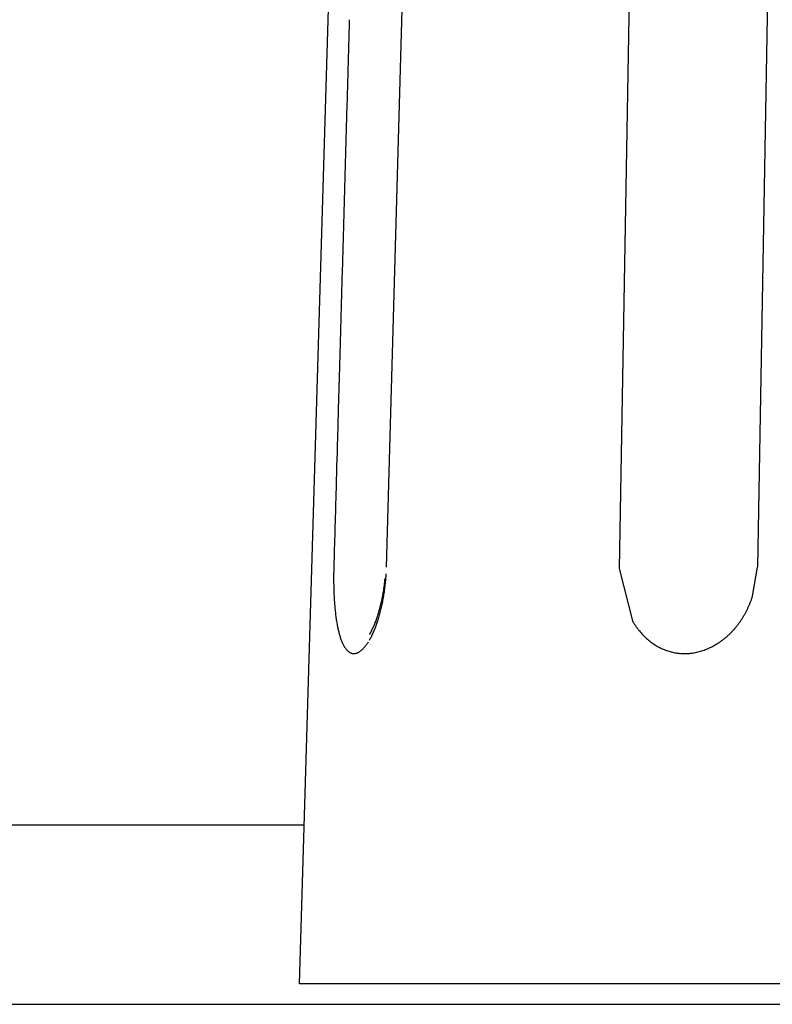
# Model space of a CAD drawing. Units: millimetres. Extents: x -1190 to -2, y 16 to 840.
# Drawn here: x -883 to -878, y 567 to 573 of the extents above; entities that cross this region are included whole.
import ezdxf

# ---------------------------------------------------------------- set-up
doc = ezdxf.new("R2010")
doc.units = ezdxf.units.MM
doc.header["$LTSCALE"] = 4
doc.layers.add('11B', color=3, linetype='Continuous')
doc.layers.add('16', color=7, linetype='Continuous')

msp = doc.modelspace()

# ---------------------------------------------------------------- linework, layer by layer
at = {"layer": '11B'}
for p, q in [((-901.35598, 568.13362), (-881.16097, 568.13362)), ((-1088.81027, 566.97714), (-693.70669, 566.97714))]:
    msp.add_line(p, q, dxfattribs=at)
at = {"layer": '16', "linetype": 'Continuous'}
for p, q in [((-881.1913, 567.10992), (-880.86561, 578.10211)), ((-880.9706, 569.7966), (-880.97107, 569.77742)), ((-880.69785, 569.45196), (-880.69552, 569.45877))]:
    msp.add_line(p, q, dxfattribs=at)
at = {"layer": '16'}
for p, q in [((-880.63054, 569.7966), (-880.39556, 578.10211)), ((-878.09353, 578.10211), (-878.23853, 569.7966)), ((-879.12887, 569.78701), (-878.98504, 577.99829)), ((-879.03947, 569.44134), (-879.12887, 569.78701)), ((-878.26996, 569.60843), (-878.23853, 569.7966)), ((-869.32565, 567.10992), (-881.1913, 567.10992))]:
    msp.add_line(p, q, dxfattribs=at)
at = {"layer": '16', "linetype": 'Continuous'}
for centre, radius, start, end in [((694032.11168, -19105.49223), 695191.56275, 178.37790912872, 178.3779262487), ((697874.16763, -19211.64183), 699035.08388, 178.37814337534, 178.37816040365), ((701453.3501, -19318.93827), 702615.86933, 178.37767495191, 178.37769188855), ((709838.28686, -19530.13996), 711003.42491, 178.3798086409, 178.37982537126), ((708613.63841, -19543.72809), 709779.65188, 178.37593386631, 178.37595064252), ((700129.87867, -19272.82925), 701291.62306, 178.37843024689, 178.37844725228), ((719633.69474, -19838.31549), 720803.63071, 178.3773862767, 178.37740275497), ((768850.02698, -21214.47815), 770039.1959, 178.37874153743, 178.37875686978), ((714885.15326, -19708.87541), 716053.32808, 178.37701348591, 178.3770302392), ((618881.80488, -16963.37161), 620010.73363, 178.37937371405, 178.37939351547), ((765468.15288, -21151.418), 766656.89216, 178.37634875009, 178.37636378451), ((1966651.52963, -55056.7541), 1968318.6867, 178.38051509533, 178.38052038947), ((639140.98605, -17548.77366), 640278.36725, 178.37833472446, 178.37835562596), ((578387.73339, -15843.85678), 579501.19884, 178.3768688316, 178.37690440081), ((1550304.80681, -43336.4238), 1551807.03447, 178.3786618942, 178.3786792892), ((-878.41513, 569.72427), 2.5565, 179.666221, 180.093167), ((-878.39033, 569.72304), 2.58131, 179.218075, 179.642047), ((-878.37665, 569.72313), 2.59499, 178.801314, 179.224197), ((-881.70395, 569.80334), 1.07233, 355.549492, 357.319419), ((-878.46753, 569.72384), 2.5041, 180.085277, 180.519103), ((-878.52524, 569.72417), 2.4464, 180.539089, 180.980604), ((-878.58977, 569.72386), 2.38187, 180.999651, 181.449822), ((-878.65804, 569.72276), 2.3136, 181.465393, 181.925725), ((-881.61486, 569.79726), 0.97769, 351.676504, 352.220433), ((-881.59903, 569.79452), 0.96163, 352.254119, 352.808765), ((-881.57138, 569.79066), 0.93372, 352.831484, 353.405069), ((-881.52869, 569.78488), 0.89065, 353.459039, 354.062822), ((-881.79195, 569.80332), 1.15957, 352.154653, 353.110258), ((-881.53559, 569.78655), 0.89768, 354.002671, 354.60049), ((-881.57995, 569.79048), 0.94221, 354.616127, 355.183908), ((-881.4739, 569.77946), 0.83561, 355.326586, 355.977797), ((-882.0922, 569.84973), 1.46325, 352.716486, 353.430826), ((-884.7531, 570.15811), 4.14197, 353.403911, 353.633066), ((-881.83704, 569.81247), 1.20573, 354.589723, 355.607523), ((-878.73999, 569.72065), 2.23162, 181.942303, 182.415057), ((-878.82532, 569.71641), 2.14619, 182.397766, 182.884427), ((-878.91714, 569.7145), 2.05439, 182.960162, 183.462962), ((-881.74333, 569.82141), 1.10843, 348.107275, 348.570161), ((-881.72865, 569.81731), 1.09323, 348.628578, 349.100768), ((-881.70724, 569.8138), 1.07154, 349.06825, 349.552542), ((-881.69235, 569.81059), 1.05632, 349.577331, 350.071647), ((-881.93578, 569.8243), 1.30492, 349.677569, 350.477683), ((-881.67176, 569.80705), 1.03542, 350.068291, 350.575188), ((-881.65415, 569.80339), 1.01745, 350.616085, 351.134534), ((-881.62969, 569.79935), 0.99266, 351.147298, 351.680833), ((-882.05459, 569.8442), 1.42538, 350.478969, 351.214291), ((-881.96584, 569.82807), 1.33521, 351.316408, 352.120808), ((-878.89465, 569.81036), 0.65652, 340.432024, 342.086318), ((-879.01227, 569.70804), 1.95905, 183.442377, 183.963182), ((-879.11351, 569.70247), 1.85766, 184.007792, 184.549364), ((-879.21513, 569.69466), 1.75574, 184.558337, 185.122953), ((-879.31967, 569.68648), 1.65089, 185.163999, 185.754948), ((-881.84316, 569.84659), 1.2114, 344.650085, 345.044542), ((-881.83787, 569.84568), 1.20606, 345.021625, 345.422051), ((-881.82623, 569.84031), 1.19345, 345.530904, 345.940072), ((-881.81625, 569.83967), 1.18361, 345.8528, 346.268771), ((-881.76101, 569.78702), 1.12623, 346.335693, 347.220974), ((-881.80205, 569.83496), 1.1687, 346.327488, 346.752948), ((-881.79202, 569.83206), 1.15827, 346.779043, 347.212101), ((-881.81559, 569.79905), 1.18211, 347.237198, 348.092557), ((-881.77417, 569.8294), 1.14027, 347.143862, 347.58723), ((-881.76171, 569.82453), 1.12706, 347.692863, 348.14464), ((-881.85105, 569.80719), 1.21849, 348.062298, 348.903062), ((-881.86828, 569.81072), 1.23608, 348.896202, 349.736318), ((-878.86324, 569.79663), 0.62228, 333.704068, 335.43224), ((-878.87504, 569.80202), 0.63526, 335.432989, 337.130443), ((-878.87887, 569.80361), 0.6394, 337.131895, 338.826412), ((-878.87467, 569.80152), 0.63474, 338.866011, 340.579947), ((-879.42414, 569.67705), 1.546, 185.795672, 186.415883), ((-879.53139, 569.66623), 1.43822, 186.464676, 187.118228), ((-879.63511, 569.65342), 1.33371, 187.124499, 187.815144), ((-879.73865, 569.641), 1.22945, 187.897713, 188.630469), ((-881.84094, 569.84572), 1.20901, 341.680338, 342.033418), ((-881.87989, 569.85883), 1.2501, 342.01246, 342.360038), ((-881.85914, 569.85194), 1.22825, 342.373111, 342.732512), ((-881.85765, 569.85212), 1.22688, 342.703984, 343.069), ((-881.54601, 569.72673), 0.90291, 342.585469, 343.618087), ((-881.86027, 569.85186), 1.22931, 343.115846, 343.485666), ((-881.86417, 569.85279), 1.23331, 343.495963, 343.869663), ((-881.60193, 569.74377), 0.96137, 343.584069, 344.572589), ((-881.85495, 569.84918), 1.22345, 343.912303, 344.293574), ((-881.85278, 569.84947), 1.22144, 344.252813, 344.639426), ((-881.65639, 569.75982), 1.01814, 344.517194, 345.466879), ((-881.70769, 569.77301), 1.07111, 345.472532, 346.390176), ((-878.82181, 569.77266), 0.5744, 326.603512, 328.444579), ((-878.83311, 569.77985), 0.58779, 328.423815, 330.231534), ((-878.84302, 569.78584), 0.59937, 330.204847, 331.984827), ((-878.85261, 569.79099), 0.61025, 331.981566, 333.737248), ((-879.83892, 569.62664), 1.12816, 188.673666, 189.453854), ((-879.93841, 569.61111), 1.02746, 189.510895, 190.345367), ((-880.03068, 569.59492), 0.93379, 190.384793, 191.279394), ((-880.12047, 569.57872), 0.84257, 191.393189, 192.354916), ((-881.48757, 569.76219), 0.84835, 334.896061, 335.22602), ((-881.46245, 569.74996), 0.82042, 335.26637, 335.622636), ((-881.38383, 569.71357), 0.73379, 335.676558, 336.093178), ((-881.59462, 569.8123), 0.96652, 335.806766, 336.107957), ((-883.4105, 570.60841), 2.94924, 336.254913, 336.345296), ((-881.47685, 569.75715), 0.83652, 336.613338, 337.038016), ((-881.44214, 569.74233), 0.79879, 337.045318, 337.750801), ((-881.33756, 569.65276), 0.68169, 338.088471, 339.338719), ((-882.8206, 570.32072), 2.29365, 337.416205, 337.742372), ((-881.37941, 569.6689), 0.72654, 339.312589, 340.515872), ((-881.75942, 569.81828), 1.123, 341.32886, 341.702201), ((-881.4296, 569.68783), 0.78017, 340.434699, 341.581096), ((-881.48805, 569.70804), 0.84202, 341.533281, 342.618919), ((-878.58803, 569.71447), 0.52764, 211.174843, 213.066083), ((-878.60349, 569.70481), 0.50941, 213.104758, 215.048016), ((-878.61847, 569.69536), 0.49172, 215.149207, 217.146402), ((-878.7863, 569.74643), 0.53024, 318.973055, 320.929595), ((-878.79077, 569.74962), 0.53572, 320.966731, 322.913314), ((-878.798, 569.7561), 0.5454, 322.827997, 324.748574), ((-878.81059, 569.765), 0.56082, 324.748523, 326.626207), ((-880.20013, 569.56196), 0.76117, 192.405993, 193.439337), ((-880.27282, 569.54615), 0.68679, 193.565944, 194.673952), ((-880.34162, 569.52895), 0.61588, 194.747434, 195.942721), ((-880.40686, 569.51149), 0.54835, 196.061173, 197.355043), ((-880.46763, 569.49354), 0.485, 197.472246, 198.881067), ((-881.02109, 569.52417), 0.32452, 329.862395, 330.487182), ((-881.05369, 569.54207), 0.36171, 330.563449, 331.145644), ((-881.08847, 569.56232), 0.40194, 331.010031, 331.55293), ((-881.12451, 569.58124), 0.44264, 331.620884, 332.131645), ((-881.13483, 569.55667), 0.45722, 331.212907, 332.82075), ((-881.16191, 569.60109), 0.48498, 332.125188, 332.606586), ((-881.19814, 569.62122), 0.52641, 332.475292, 332.933369), ((-881.23953, 569.64116), 0.57234, 333.040654, 333.474472), ((-881.17523, 569.5788), 0.50326, 332.680115, 334.189782), ((-881.28057, 569.66253), 0.61861, 333.401249, 333.813803), ((-881.31676, 569.68057), 0.65904, 333.794645, 334.193183), ((-881.343, 569.69367), 0.68837, 334.162802, 334.555187), ((-881.21564, 569.59886), 0.54838, 334.141149, 335.572371), ((-881.40145, 569.72105), 0.75291, 334.584195, 334.950142), ((-881.25697, 569.61825), 0.59402, 335.518452, 336.878409), ((-881.29544, 569.63522), 0.63607, 336.833721, 338.139398), ((-878.62885, 569.68762), 0.47877, 217.157642, 219.194625), ((-878.63629, 569.68202), 0.46947, 219.23927, 221.301161), ((-878.64438, 569.67536), 0.459, 221.342439, 223.434876), ((-878.65221, 569.66837), 0.4485, 223.474496, 225.600221), ((-878.65979, 569.66102), 0.43795, 225.635348, 227.797448), ((-878.76264, 569.72188), 0.49611, 309.030314, 311.064088), ((-878.76862, 569.72871), 0.50518, 311.066728, 313.075981), ((-878.77383, 569.73463), 0.51307, 313.050023, 315.040294), ((-878.77847, 569.73969), 0.51993, 315.0073, 316.982251), ((-878.78252, 569.74258), 0.52486, 317.052748, 319.020091), ((-880.52393, 569.47569), 0.42595, 199.059733, 200.598347), ((-880.57465, 569.45763), 0.37212, 200.742879, 202.433591), ((-880.6207, 569.43966), 0.32271, 202.604042, 204.467115), ((-880.66219, 569.42222), 0.27771, 204.738426, 206.807327), ((-880.69918, 569.40479), 0.23684, 207.078246, 209.38488), ((-880.73014, 569.38822), 0.20173, 209.598796, 212.177169), ((-880.7562, 569.37327), 0.17172, 212.584782, 215.459431), ((-880.91731, 569.40498), 0.19141, 316.660915, 319.524916), ((-880.93908, 569.42445), 0.22061, 319.349573, 321.959269), ((-880.96443, 569.44555), 0.25358, 321.734923, 324.111202), ((-880.99257, 569.46701), 0.28896, 323.933632, 326.116439), ((-881.02433, 569.4896), 0.32792, 325.933396, 327.934995), ((-881.09683, 569.53548), 0.41371, 329.534986, 331.250628), ((-878.66735, 569.65358), 0.42736, 227.878276, 230.078348), ((-878.67417, 569.64573), 0.41696, 230.104744, 232.345118), ((-878.68119, 569.63808), 0.40662, 232.469833, 234.752471), ((-878.68666, 569.62985), 0.39674, 234.712356, 237.039706), ((-878.69315, 569.62143), 0.38615, 237.167095, 239.542878), ((-878.69746, 569.61429), 0.37781, 239.557842, 241.977099), ((-878.70181, 569.60747), 0.36974, 242.075956, 244.535635), ((-878.72656, 569.66528), 0.42885, 294.038517, 296.276334), ((-878.7304, 569.67223), 0.43678, 296.324708, 298.537355), ((-878.73387, 569.68015), 0.44539, 298.442398, 300.629302), ((-878.73835, 569.68667), 0.45329, 300.695907, 302.860977), ((-878.74335, 569.69562), 0.46352, 302.780199, 304.913078), ((-878.75, 569.70517), 0.47515, 304.912132, 307.006808), ((-878.75646, 569.71412), 0.48619, 306.97943, 309.040623), ((-880.77736, 569.35909), 0.14627, 215.744779, 218.948055), ((-880.79414, 569.34683), 0.12552, 219.410761, 222.947173), ((-880.80779, 569.33506), 0.1075, 223.308892, 227.24044), ((-880.81892, 569.32436), 0.09209, 227.807167, 232.162404), ((-880.82702, 569.31468), 0.07948, 232.495231, 237.324486), ((-880.83324, 569.30655), 0.06929, 238.024526, 243.328118), ((-880.83695, 569.2998), 0.06159, 243.594041, 249.379426), ((-880.83951, 569.29476), 0.05598, 250.016067, 256.223273), ((-880.84055, 569.29135), 0.05241, 256.441432, 263.000154), ((-880.84099, 569.28967), 0.05069, 263.263199, 270.048738), ((-880.84087, 569.29012), 0.05114, 269.903078, 276.707902), ((-880.84115, 569.29292), 0.05396, 276.664566, 283.287507), ((-880.84173, 569.29805), 0.05909, 282.692502, 288.954426), ((-880.84382, 569.30526), 0.06658, 288.635964, 294.429316), ((-880.84725, 569.31445), 0.07637, 293.921931, 299.208171), ((-880.85261, 569.32532), 0.08848, 298.80166, 303.603094), ((-880.86006, 569.33825), 0.10338, 303.077002, 307.400549), ((-880.87015, 569.35256), 0.12088, 307.079809, 310.979519), ((-880.88296, 569.36881), 0.14155, 310.579159, 314.083968), ((-880.89838, 569.38585), 0.16452, 313.815737, 316.98559), ((-878.70359, 569.60334), 0.36524, 244.509357, 246.992235), ((-878.70478, 569.60157), 0.36316, 247.055889, 249.543727), ((-878.7052, 569.59965), 0.36121, 249.499268, 251.996225), ((-878.7065, 569.59773), 0.35898, 252.099472, 254.606849), ((-878.70683, 569.59572), 0.35696, 254.571801, 257.089962), ((-878.70755, 569.59415), 0.35527, 257.14611, 259.675046), ((-878.70774, 569.59293), 0.35403, 259.670642, 262.209399), ((-878.70838, 569.59187), 0.3529, 262.288555, 264.837603), ((-878.70812, 569.59075), 0.3518, 264.779853, 267.339807), ((-878.70879, 569.58969), 0.35072, 267.440018, 270.015537), ((-878.70857, 569.59048), 0.3515, 269.980851, 272.557155), ((-878.70886, 569.59318), 0.35422, 272.583622, 275.150222), ((-878.70888, 569.59891), 0.35992, 275.071543, 277.608841), ((-878.7104, 569.60757), 0.36871, 277.665093, 280.153672), ((-878.71105, 569.61603), 0.37716, 280.024168, 282.470064), ((-878.71337, 569.62433), 0.38575, 282.54119, 284.948138), ((-878.71485, 569.63253), 0.39407, 284.847731, 287.216947), ((-878.71763, 569.64106), 0.40303, 287.235362, 289.568285), ((-878.72023, 569.6493), 0.41167, 289.524575, 291.823049), ((-878.7235, 569.65744), 0.42045, 291.825199, 294.092673)]:
    msp.add_arc(centre, radius, start, end, dxfattribs=at)

doc.saveas('drawing.dxf')
